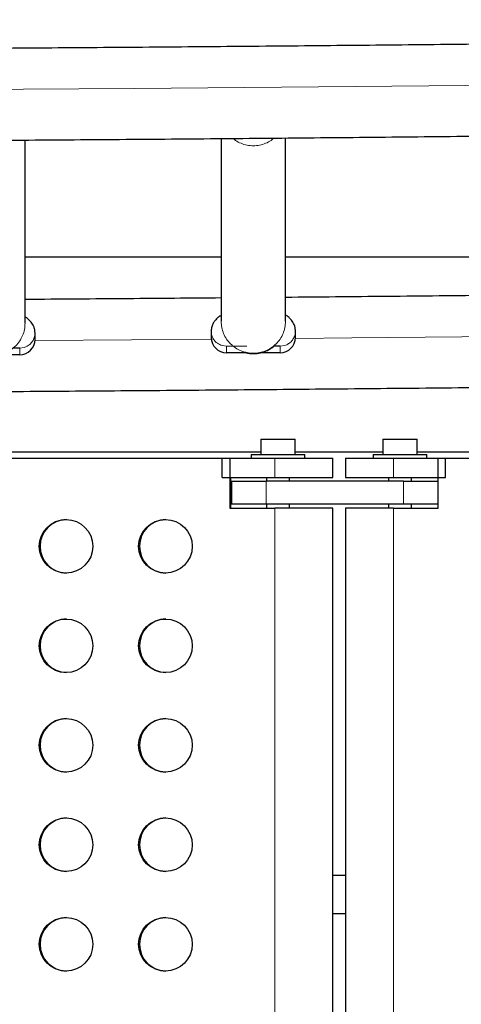
# Model space of a CAD drawing. Extents: x -91 to 567, y -9 to 660.
# Drawn here: x 315 to 322, y 253 to 269 of the extents above; entities that cross this region are included whole.
import ezdxf

# ---------------------------------------------------------------- set-up
doc = ezdxf.new("R2010")
doc.units = 0
doc.header["$LTSCALE"] = 0.125
doc.header["$MEASUREMENT"] = 0
doc.layers.add('CONTOUR', color=7, linetype='CONTINUOUS')

msp = doc.modelspace()

# ---------------------------------------------------------------- linework, layer by layer
at = {"layer": 'CONTOUR', "lineweight": 25}
for p, q in [((315.01837, 263.9172), (315.01837, 266.90895)), ((318.21837, 266.9338), (318.21837, 263.94882)), ((319.26837, 263.94882), (319.26837, 266.94306)), ((318.21837, 264.99417), (315.01837, 264.99417)), ((322.46837, 264.99417), (319.26837, 264.99417)), ((315.18087, 263.6524), (315.18087, 263.75832)), ((318.05587, 263.78995), (318.05587, 263.68403)), ((319.43087, 263.68403), (319.43087, 263.78995)), ((314.93087, 263.50973), (314.82472, 263.50973)), ((318.62853, 263.43544), (318.30587, 263.43544)), ((319.18087, 263.43544), (318.85462, 263.43544)), ((319.18087, 263.54136), (319.07472, 263.54136)), ((314.93087, 263.40381), (314.60462, 263.40381)), ((318.86512, 262.02367), (318.86512, 261.77367)), ((318.86512, 262.02367), (319.42712, 262.02367)), ((319.42712, 261.77367), (319.42712, 262.02367)), ((320.85704, 262.02367), (320.85704, 261.77367)), ((320.85704, 262.02367), (321.41904, 262.02367)), ((321.41904, 261.77367), (321.41904, 262.02367)), ((318.86512, 261.80948), (312.99134, 261.80948)), ((320.85704, 261.80948), (319.42712, 261.80948)), ((322.30722, 261.80948), (321.41904, 261.80948)), ((308.14485, 261.71167), (318.36147, 261.71167)), ((318.2367, 261.71167), (319.09266, 261.71167)), ((318.2367, 261.39917), (318.2367, 261.71167)), ((318.36147, 261.71167), (318.36147, 260.89917)), ((318.70862, 261.77367), (318.70862, 261.71167)), ((318.70862, 261.77367), (319.14612, 261.77367)), ((319.09266, 261.71167), (320.03862, 261.71167)), ((319.14612, 261.77367), (319.58362, 261.77367)), ((319.58362, 261.71167), (319.58362, 261.77367)), ((320.03862, 261.39917), (320.03862, 261.71167)), ((320.24554, 261.71167), (320.24554, 261.39917)), ((320.24554, 261.71167), (321.03131, 261.71167)), ((320.70054, 261.77367), (320.70054, 261.71167)), ((320.70054, 261.77367), (321.13804, 261.77367)), ((321.03131, 261.71167), (321.88266, 261.71167)), ((321.13804, 261.77367), (321.57554, 261.77367)), ((321.57554, 261.71167), (321.57554, 261.77367)), ((321.75855, 260.89917), (321.75855, 261.71167)), ((321.75855, 261.71167), (331.9201, 261.71167)), ((321.88266, 261.39917), (321.88266, 261.71167)), ((318.2367, 261.39917), (319.09266, 261.39917)), ((318.37525, 260.89917), (318.37525, 261.39917)), ((318.3854, 261.33667), (318.3854, 260.96167)), ((318.3854, 261.33667), (318.95429, 261.33667)), ((321.1952, 261.33667), (318.95429, 261.33667)), ((318.95862, 261.39917), (318.95862, 261.33667)), ((319.09266, 261.39917), (320.03862, 261.39917)), ((319.33362, 261.33667), (319.33362, 261.39917)), ((320.24554, 261.39917), (321.03131, 261.39917)), ((320.95054, 261.39917), (320.95054, 261.33667)), ((321.03131, 261.39917), (321.88266, 261.39917)), ((321.1952, 261.33667), (321.75855, 261.33667)), ((321.32554, 261.33667), (321.32554, 261.39917)), ((318.37525, 261.18448), (318.3854, 261.18448)), ((318.36147, 260.89917), (319.09266, 260.89917)), ((318.95429, 260.96167), (318.3854, 260.96167)), ((321.1952, 260.96167), (318.95429, 260.96167)), ((318.95862, 260.96167), (318.95862, 260.89917)), ((320.03862, 260.89917), (319.09266, 260.89917)), ((319.33362, 260.89917), (319.33362, 260.96167)), ((320.03862, 248.27417), (320.03862, 260.89917)), ((320.24554, 260.89917), (320.24554, 248.27417)), ((321.03131, 260.89917), (320.24554, 260.89917)), ((320.95054, 260.96167), (320.95054, 260.89917)), ((321.03131, 260.89917), (321.75855, 260.89917)), ((321.75855, 260.96167), (321.1952, 260.96167)), ((321.32554, 260.89917), (321.32554, 260.96167)), ((320.24554, 254.89917), (320.03862, 254.89917)), ((320.03862, 254.27417), (320.24554, 254.27417))]:
    msp.add_line(p, q, dxfattribs=at)
at = {"layer": 'CONTOUR', "lineweight": 18}
for p, q in [((315.00087, 263.51967), (314.93087, 263.50973)), ((314.93087, 263.40381), (314.93087, 263.50973)), ((315.04042, 263.53487), (315.00087, 263.51967)), ((318.30587, 263.54136), (318.23587, 263.5513)), ((318.30587, 263.54136), (318.63537, 263.54136)), ((318.30587, 263.43544), (318.30587, 263.54136)), ((319.25087, 263.5513), (319.18087, 263.54136)), ((319.18087, 263.43544), (319.18087, 263.54136)), ((319.29042, 263.56649), (319.25087, 263.5513)), ((319.09266, 261.39917), (319.09266, 261.71167)), ((321.03131, 261.39917), (321.03131, 261.71167)), ((318.95429, 261.33667), (318.95429, 260.96167)), ((321.1952, 260.96167), (321.1952, 261.33667)), ((319.09266, 260.89917), (319.09266, 248.27417)), ((321.03131, 260.89917), (321.03131, 248.27417))]:
    msp.add_line(p, q, dxfattribs=at)
at = {"layer": 'CONTOUR', "lineweight": 18, "flags": 128}
for points in [[(296.90325, 267.68579), (298.71332, 267.68429), (300.52343, 267.68429), (302.3335, 267.68579), (304.14339, 267.68879), (305.95301, 267.69329), (307.76224, 267.69929), (309.57097, 267.7068), (311.3791, 267.7158), (313.1865, 267.7263), (314.99307, 267.73829), (316.7987, 267.75179), (318.60327, 267.76678), (320.40668, 267.78327), (322.20882, 267.80125), (324.00958, 267.82073), (325.80884, 267.84169), (327.60649, 267.86415), (329.40243, 267.8881), (331.19655, 267.91354), (332.98873, 267.94046)], [(315.18028, 263.63534), (316.75303, 263.64715), (318.05727, 263.6578)], [(319.43047, 263.66987), (320.35148, 263.67846), (322.14886, 263.69635), (322.30724, 263.69799)]]:
    msp.add_lwpolyline(points, dxfattribs=at)
at = {"layer": 'CONTOUR', "lineweight": 25}
for centre in [(315.68683, 260.27426), (317.30891, 260.27426), (315.68683, 258.64926), (317.30891, 258.64926), (315.68683, 257.02426), (317.30891, 257.02426), (315.68683, 255.39926), (317.30891, 255.39926), (315.68683, 253.77426), (317.30891, 253.77426)]:
    msp.add_circle(centre, 0.43726, dxfattribs=at)
for centre, radius, start, end in [((314.93158, 263.65311), 0.2493, 269.838857, 359.837945), ((318.30517, 263.68474), 0.2493, 180.162055, 270.161143), ((319.18158, 263.68474), 0.2493, 269.838857, 359.837945), ((315.70044, 260.27458), 0.43709, 90.95221, 180.054576), ((317.32252, 260.27458), 0.43709, 90.952209, 180.054576), ((315.70047, 260.27378), 0.43712, 179.949741, 269.043474), ((317.32255, 260.27378), 0.43712, 179.949741, 269.043474), ((315.70044, 258.64958), 0.43709, 90.95221, 180.054576), ((317.32252, 258.64958), 0.43709, 90.95221, 180.054576), ((315.70047, 258.64878), 0.43712, 179.949741, 269.043474), ((317.32255, 258.64878), 0.43712, 179.949741, 269.043474), ((315.70044, 257.02458), 0.43709, 90.95221, 180.054576), ((317.32252, 257.02458), 0.43709, 90.95221, 180.054576), ((315.70047, 257.02378), 0.43712, 179.949741, 269.043474), ((317.32255, 257.02378), 0.43712, 179.949741, 269.043474), ((315.70044, 255.39958), 0.43709, 90.95221, 180.054576), ((317.32252, 255.39958), 0.43709, 90.95221, 180.054576), ((315.70047, 255.39878), 0.43712, 179.949741, 269.043474), ((317.32255, 255.39878), 0.43712, 179.949741, 269.043474), ((315.70044, 253.77458), 0.43709, 90.95221, 180.054576), ((317.32252, 253.77458), 0.43709, 90.95221, 180.054576), ((315.70047, 253.77378), 0.43712, 179.949741, 269.043474), ((317.32255, 253.77378), 0.43712, 179.949741, 269.043474)]:
    msp.add_arc(centre, radius, start, end, dxfattribs=at)
for points, knots in [([(347.09303, 268.87484), (347.08584, 268.87468), (346.52489, 268.86213), (345.40851, 268.83804), (343.7429, 268.80311), (342.07475, 268.76956), (340.40436, 268.73728), (338.73178, 268.7063), (337.05709, 268.67662), (335.3804, 268.64824), (333.70178, 268.62116), (332.02133, 268.59538), (330.33915, 268.5709), (328.65531, 268.54773), (326.96992, 268.52587), (325.28305, 268.50531), (323.59481, 268.48606), (321.90528, 268.46813), (320.21455, 268.4515), (318.52272, 268.43618), (316.82987, 268.42218), (315.1361, 268.40949), (313.4415, 268.39811), (311.74615, 268.38805), (310.05015, 268.3793), (308.35359, 268.37187), (306.65656, 268.36576), (304.95916, 268.36096), (303.26147, 268.35747), (301.56358, 268.35531), (299.86558, 268.35446), (298.16758, 268.35492), (296.46965, 268.35671), (294.77189, 268.35981), (293.07439, 268.36422), (291.37724, 268.36996), (289.68054, 268.37701), (287.98437, 268.38537), (286.28882, 268.39505), (284.59399, 268.40604), (282.89996, 268.41835), (281.20684, 268.43197), (279.5147, 268.44691), (277.82364, 268.46315), (276.13375, 268.48071), (274.44512, 268.49957), (272.75784, 268.51975), (271.07201, 268.54123), (269.38771, 268.56402), (267.70503, 268.58812), (266.02407, 268.61352), (264.3449, 268.64022), (262.66764, 268.66822), (260.99235, 268.69752), (259.31915, 268.72813), (257.64808, 268.76001), (255.97938, 268.79325), (254.54426, 268.8228), (253.6664, 268.84179), (253.34309, 268.84878)], [0, 0, 0, 0, 0.00023331, 0.01821991, 0.03620657, 0.05419325, 0.07217996, 0.09016669, 0.10815345, 0.12614023, 0.14412704, 0.16211386, 0.18010071, 0.19808757, 0.21607446, 0.23406136, 0.25204827, 0.2700352, 0.28802214, 0.3060091, 0.32399607, 0.34198305, 0.35997004, 0.37795703, 0.39594404, 0.41393105, 0.43191807, 0.44990509, 0.46789211, 0.48587914, 0.50386617, 0.52185321, 0.53984024, 0.55782727, 0.57581429, 0.59380132, 0.61178834, 0.62977536, 0.64776236, 0.66574937, 0.68373636, 0.70172334, 0.71971032, 0.73769728, 0.75568423, 0.77367117, 0.7916581, 0.80964501, 0.8276319, 0.84561878, 0.86360563, 0.88159247, 0.89957929, 0.91756609, 0.93555286, 0.95353961, 0.97152634, 0.98951304, 1, 1, 1, 1]), ([(254.22014, 267.32968), (254.63451, 267.32094), (255.60439, 267.3005), (257.13258, 267.26987), (258.80415, 267.23754), (260.47798, 267.20655), (262.15389, 267.17684), (263.8318, 267.14844), (265.51163, 267.12134), (267.19328, 267.09554), (268.87667, 267.07105), (270.56171, 267.04786), (272.24829, 267.02598), (273.93635, 267.00541), (275.62577, 266.98615), (277.31648, 266.9682), (279.00839, 266.95156), (280.7014, 266.93624), (282.39542, 266.92222), (284.09036, 266.90953), (285.78613, 266.89814), (287.48264, 266.88807), (289.1798, 266.87932), (290.87752, 266.87188), (292.57571, 266.86576), (294.27428, 266.86096), (295.97313, 266.85748), (297.67217, 266.85531), (299.37132, 266.85446), (301.07049, 266.85492), (302.76957, 266.85671), (304.46849, 266.85981), (306.16714, 266.86423), (307.86545, 266.86997), (309.56331, 266.87702), (311.26065, 266.88539), (312.95736, 266.89508), (314.65335, 266.90608), (316.34854, 266.9184), (318.04284, 266.93203), (319.73615, 266.94697), (321.42838, 266.96323), (323.11945, 266.9808), (324.80926, 266.99968), (326.49772, 267.01987), (328.18474, 267.04136), (329.87023, 267.06417), (331.5541, 267.08828), (333.23627, 267.1137), (334.91664, 267.14042), (336.59511, 267.16845), (338.27161, 267.19777), (339.94604, 267.22839), (341.61831, 267.26032), (343.28836, 267.29352), (344.95593, 267.32809), (346.22405, 267.35518), (346.93566, 267.37106), (347.09303, 267.37457)], [0, 0, 0, 0, 0.01355501, 0.03172719, 0.04989934, 0.06807146, 0.08624356, 0.10441564, 0.1225877, 0.14075973, 0.15893175, 0.17710374, 0.19527572, 0.21344768, 0.23161963, 0.24979156, 0.26796347, 0.28613538, 0.30430727, 0.32247916, 0.34065103, 0.3588229, 0.37699475, 0.3951666, 0.41333845, 0.43151029, 0.44968213, 0.46785397, 0.4860258, 0.50419763, 0.52236946, 0.5405413, 0.55871314, 0.57688497, 0.59505682, 0.61322867, 0.63140052, 0.64957238, 0.66774425, 0.68591613, 0.70408801, 0.72225991, 0.74043182, 0.75860374, 0.77677568, 0.79494763, 0.8131196, 0.83129158, 0.84946359, 0.86763561, 0.88580765, 0.90397971, 0.9221518, 0.94032391, 0.95849604, 0.9766682, 0.99484039, 1, 1, 1, 1]), ([(318.21837, 264.32957), (317.71246, 264.32532), (316.64623, 264.31637), (315.57914, 264.30865), (315.01837, 264.3046)], [0, 0, 0, 0, 0.47449097, 1, 1, 1, 1]), ([(322.46837, 264.37006), (322.23761, 264.3676), (321.44369, 264.35915), (320.377, 264.34874), (319.54068, 264.3413), (319.26837, 264.33887)], [0, 0, 0, 0, 0.21651024, 0.744892, 1, 1, 1, 1]), ([(315.18087, 263.75832), (315.17961, 263.77754), (315.17713, 263.81537), (315.15525, 263.87945), (315.11703, 263.93806), (315.0745, 263.98014), (315.04259, 264.00633), (315.03452, 264.01383), (315.03326, 264.00941), (315.03316, 264.00908)], [0, 0, 0, 0, 0.1077077, 0.2119122, 0.41046569, 0.59907023, 0.78245736, 0.98362183, 1, 1, 1, 1]), ([(318.20609, 264.03234), (318.20506, 264.03369), (318.20156, 264.03825), (318.18374, 264.02407), (318.15162, 263.99814), (318.11653, 263.95996), (318.08808, 263.91837), (318.06218, 263.86177), (318.05802, 263.81435), (318.05587, 263.78995)], [0, 0, 0, 0, 0.08203937, 0.27761674, 0.49253902, 0.60873095, 0.73162791, 0.86190182, 1, 1, 1, 1]), ([(319.43087, 263.78995), (319.42961, 263.80917), (319.42713, 263.847), (319.40525, 263.91108), (319.36703, 263.96969), (319.3245, 264.01177), (319.29259, 264.03796), (319.28452, 264.04546), (319.28326, 264.04104), (319.28316, 264.04071)], [0, 0, 0, 0, 0.1077077, 0.2119122, 0.41046569, 0.59907023, 0.78245736, 0.98362183, 1, 1, 1, 1]), ([(318.61414, 263.44482), (318.61413, 263.443), (318.6141, 263.44041), (318.62941, 263.43479), (318.64673, 263.43034), (318.67007, 263.4261), (318.72424, 263.41993), (318.80605, 263.4213), (318.8928, 263.44034), (318.95552, 263.46391), (318.99498, 263.4833), (319.02609, 263.50203), (319.05951, 263.52588), (319.07764, 263.54339), (319.08499, 263.55341), (319.08382, 263.55581), (319.08334, 263.55679)], [0, 0, 0, 0, 0.06746201, 0.09655535, 0.12288062, 0.14983858, 0.18037227, 0.30438419, 0.42179098, 0.4770753, 0.52975749, 0.58399701, 0.64381187, 0.79071793, 0.91429504, 1, 1, 1, 1]), ([(256.60348, 263.17645), (256.82243, 263.17203), (257.5978, 263.1564), (258.93197, 263.1309), (260.60583, 263.09993), (262.28193, 263.07035), (263.95998, 263.04204), (265.63996, 263.01504), (267.32174, 262.98934), (269.00526, 262.96495), (270.69042, 262.94186), (272.37712, 262.92008), (274.06528, 262.89961), (275.75481, 262.88045), (277.44562, 262.8626), (279.13761, 262.84606), (280.83069, 262.83084), (282.52479, 262.81693), (284.2198, 262.80433), (285.91563, 262.79304), (287.61219, 262.78308), (289.3094, 262.77442), (291.00716, 262.76709), (292.70538, 262.76107), (294.40397, 262.75637), (296.10284, 262.75298), (297.80189, 262.75091), (299.50105, 262.75016), (301.20021, 262.75073), (302.89928, 262.75262), (304.59818, 262.75582), (306.29682, 262.76034), (307.99509, 262.76618), (309.69292, 262.77333), (311.39021, 262.7818), (313.08687, 262.79159), (314.7828, 262.80269), (316.47793, 262.81511), (318.17215, 262.82884), (319.86538, 262.84388), (321.55753, 262.86024), (323.2485, 262.87791), (324.93821, 262.89689), (326.62657, 262.91718), (328.31347, 262.93878), (329.99885, 262.96168), (331.68259, 262.98589), (333.36462, 263.01141), (335.04485, 263.03823), (336.72318, 263.06636), (338.39952, 263.09578), (340.07379, 263.1265), (341.74589, 263.15853), (343.41577, 263.19183), (345.08316, 263.2265), (346.30869, 263.25277), (346.978, 263.26768), (347.09303, 263.27025)], [0, 0, 0, 0, 0.00734163, 0.02599818, 0.04465471, 0.06331121, 0.08196769, 0.10062415, 0.11928058, 0.137937, 0.15659339, 0.17524977, 0.19390613, 0.21256248, 0.23121881, 0.24987512, 0.26853142, 0.28718772, 0.305844, 0.32450027, 0.34315653, 0.36181279, 0.38046903, 0.39912528, 0.41778151, 0.43643775, 0.45509398, 0.47375021, 0.49240644, 0.51106267, 0.5297189, 0.54837514, 0.56703137, 0.58568761, 0.60434386, 0.62300011, 0.64165637, 0.66031264, 0.67896891, 0.6976252, 0.7162815, 0.73493781, 0.75359413, 0.77225047, 0.79090682, 0.80956319, 0.82821958, 0.84687598, 0.86553241, 0.88418885, 0.90284532, 0.92150181, 0.94015833, 0.95881487, 0.97747144, 0.99612803, 1, 1, 1, 1])]:
    msp.add_open_spline(points, degree=3, knots=knots, dxfattribs=at)
at = {"layer": 'CONTOUR', "lineweight": 18}
for points, knots in [([(318.41321, 266.93552), (318.42576, 266.92467), (318.46428, 266.89142), (318.5416, 266.85328), (318.64018, 266.8227), (318.74338, 266.81283), (318.84655, 266.82272), (318.94521, 266.8532), (319.02511, 266.89306), (319.06588, 266.92848), (319.08076, 266.94141)], [0, 0, 0, 0, 0.06855053, 0.21022431, 0.35189809, 0.49357187, 0.63524565, 0.77691943, 0.91859321, 1, 1, 1, 1]), ([(315.04042, 263.53487), (315.0599, 263.54626), (315.09885, 263.56906), (315.14295, 263.62136), (315.17214, 263.6824), (315.18055, 263.73006), (315.18084, 263.75536), (315.18087, 263.75832)], [0, 0, 0, 0, 0.241965328, 0.483930656, 0.725895983, 0.967861311, 1, 1, 1, 1]), ([(318.05587, 263.78995), (318.05702, 263.7721), (318.06007, 263.72475), (318.09163, 263.65272), (318.15268, 263.58505), (318.20814, 263.56255), (318.23587, 263.5513)], [0, 0, 0, 0, 0.16778237, 0.44518824, 0.72259412, 1, 1, 1, 1]), ([(319.29042, 263.56649), (319.3099, 263.57789), (319.34885, 263.60069), (319.39295, 263.65299), (319.42214, 263.71403), (319.43055, 263.76169), (319.43084, 263.78698), (319.43087, 263.78995)], [0, 0, 0, 0, 0.24196533, 0.48393066, 0.72589598, 0.96786131, 1, 1, 1, 1])]:
    msp.add_open_spline(points, degree=3, knots=knots, dxfattribs=at)
for points in [[(315.01837, 263.9172), (315.01642, 263.88303), (315.01251, 263.81469), (314.98129, 263.71613), (314.93277, 263.62529), (314.86698, 263.54567), (314.78693, 263.48033), (314.69558, 263.43178), (314.59646, 263.40188), (314.49337, 263.39178), (314.39029, 263.40188), (314.29117, 263.43178), (314.19981, 263.48033), (314.11977, 263.54567), (314.05397, 263.62529), (314.00545, 263.71613), (313.97424, 263.81469), (313.97033, 263.88303), (313.96837, 263.9172)], [(319.26837, 263.94882), (319.26642, 263.91466), (319.26251, 263.84632), (319.23129, 263.74776), (319.18277, 263.65692), (319.11698, 263.5773), (319.03693, 263.51196), (318.94558, 263.46341), (318.84646, 263.43351), (318.74337, 263.42341), (318.64029, 263.43351), (318.54117, 263.46341), (318.44981, 263.51196), (318.36977, 263.5773), (318.30397, 263.65692), (318.25545, 263.74776), (318.22424, 263.84632), (318.22033, 263.91466), (318.21837, 263.94882)]]:
    msp.add_open_spline(points, degree=3, dxfattribs=at)

doc.saveas('drawing.dxf')
